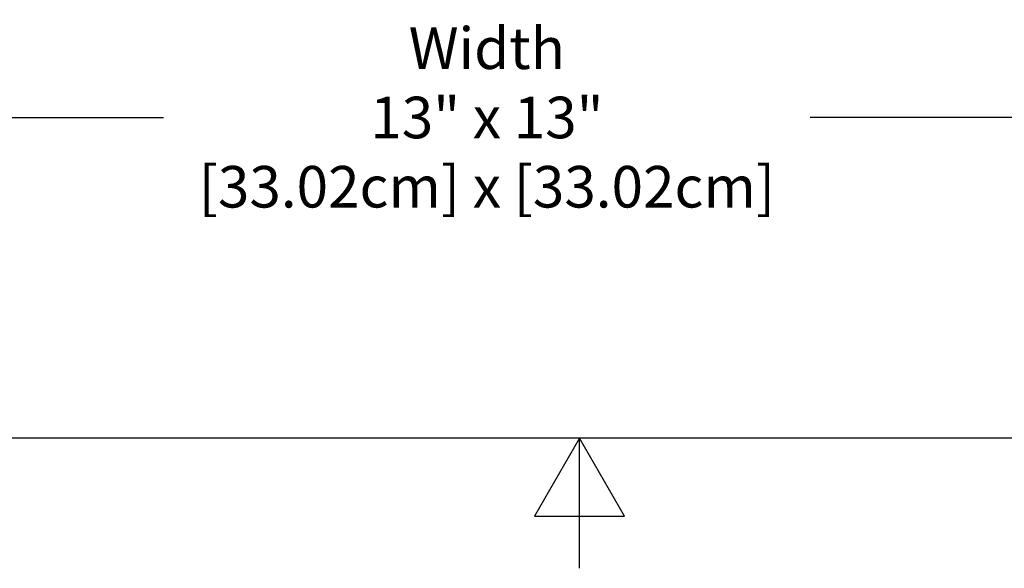
# Model space of a CAD drawing. Units: inches. Extents: x -1.1 to 74.2, y -1.1 to 45.3.
# Drawn here: x 31.7 to 40.2, y -1.1 to 3.6 of the extents above; entities that cross this region are included whole.
import ezdxf

# ---------------------------------------------------------------- set-up
doc = ezdxf.new("R2010")
doc.units = ezdxf.units.IN
doc.header["$LTSCALE"] = 2.5
doc.header["$MEASUREMENT"] = 0
doc.layers.add('Border (ANSI)', color=7, linetype='Continuous', lineweight=25)
doc.layers.add('Dimension (ANSI)', color=5, linetype='Continuous', lineweight=25)
doc.styles.add('Arial', font='arial.ttf')
doc.dimstyles.new('Dimensions', dxfattribs={"dimtxt": 0.089844, "dimasz": 0.125, "dimexe": 0.0625, "dimexo": 0.125, "dimgap": 0.09, "dimtad": 0, "dimtih": 1, "dimtoh": 1, "dimzin": 0, "dimdsep": 46, "dimlunit": 5, "dimtxsty": 'Arial', "dimcen": 0, "dimadec": 0, "dimazin": 0, "dimtfac": 1, "dimtofl": 0, "dimtmove": 0, "dimatfit": 3, "dimfxl": 1, "dimfrac": 2, "dimtolj": 1, "dimtzin": 0, "dimarcsym": 0})

# ---------------------------------------------------------------- blocks, each defined once
blk = doc.blocks.new('Borders Default Border')
at = {"layer": 'Border (ANSI)', "flags": 128}
for points in [[(0.38, 0.62), (0.38, 10.38), (16.62, 10.38), (16.62, 0.62), (0.38, 0.62)], [(8.5, 0.37), (8.5, 0.62), (8.4134, 0.47), (8.5866, 0.47), (8.5, 0.62)]]:
    blk.add_lwpolyline(points, dxfattribs=at)
blk = doc.blocks.new('*D10')
at = {"layer": 'Defpoints', "color": 0, "transparency": 16777216}
for p in [(29.4101, 8.8149), (42.4101, 8.8149), (42.4101, 2.7743)]:
    blk.add_point(p, dxfattribs=at)
at = {"layer": 'Dimension (ANSI)', "color": 0, "lineweight": -2, "transparency": 16777216}
for p, q in [((29.4101, 8.3149), (29.4101, 2.5243)), ((42.4101, 8.3149), (42.4101, 2.5243)), ((29.9101, 2.7743), (32.9432, 2.7743)), ((41.9101, 2.7743), (38.5356, 2.7743))]:
    blk.add_line(p, q, dxfattribs=at)
at = {"layer": 'Dimension (ANSI)', "color": 0, "transparency": 16777216}
for points in [[(29.9101, 2.8576), (29.9101, 2.691), (29.4101, 2.7743)], [(41.9101, 2.8576), (41.9101, 2.691), (42.4101, 2.7743)]]:
    blk.add_solid(points, dxfattribs=at)
at = {"layer": 'Dimension (ANSI)', "color": 0, "transparency": 16777216, "insert": (35.7394, 2.7743), "char_height": 0.359375, "attachment_point": 5, "style": 'Arial'}
blk.add_mtext('\\A1;Width\\P13" x 13"\\P[33.02cm] x [33.02cm]', dxfattribs=at)

msp = doc.modelspace()

# ---------------------------------------------------------------- block references
at = {"layer": 'Defpoints', "xscale": 4.5, "yscale": 4.5, "zscale": 4.5}
msp.add_blockref('Borders Default Border', (-1.71, -2.79), dxfattribs=at)

# ---------------------------------------------------------------- dimensions: what is measured, and where the dimension line sits
at = {"layer": 'Dimension (ANSI)'}
dim = msp.add_linear_dim(base=(42.41014, 2.77431), p1=(29.41014, 8.81485), p2=(42.41014, 8.81485), text='Width\\P13" x <>\\P[33.02cm] x[]', dimstyle='Dimensions', override={"dimpost": '"'}, dxfattribs=at)
dim.commit()
dim.dimension.update_dxf_attribs({"geometry": '*D10', "text_midpoint": (35.73939, 2.77431), "dimtype": 160})

doc.saveas('drawing.dxf')
